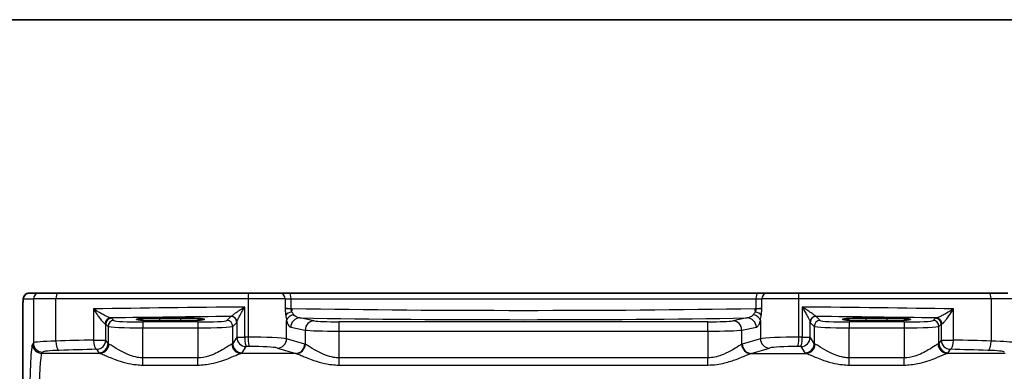
# Model space of a CAD drawing. Units: millimetres. Extents: x 22 to 2603, y 12 to 574.
# Drawn here: x 909 to 993, y 544 to 574 of the extents above; entities that cross this region are included whole.
import ezdxf

# ---------------------------------------------------------------- set-up
doc = ezdxf.new("R2010")
doc.units = ezdxf.units.MM
doc.header["$LTSCALE"] = 1.5
for name, color, linetype, lineweight in [('Border (ISO)', 7, 'Continuous', 35), ('Visible (ISO)', 7, 'Continuous', 35), ('Visible Narrow (ISO)', 7, 'Continuous', 25)]:
    doc.layers.add(name, color=color, linetype=linetype, lineweight=lineweight)

# ---------------------------------------------------------------- blocks, each defined once
blk = doc.blocks.new('図面枠 tk図枠')
at = {"layer": 'Border (ISO)'}
blk.add_line((14.5, 289), (405.5, 289), dxfattribs=at)

msp = doc.modelspace()

# ---------------------------------------------------------------- linework, layer by layer
at = {"layer": 'Visible (ISO)'}
for p, q in [((910.4841, 550.5345), (909.6198, 550.5345)), ((910.4841, 550.5345), (912.0899, 550.5345)), ((912.0899, 550.5345), (928.4746, 550.5345)), ((928.4746, 550.5345), (931.1326, 550.5345)), ((931.9457, 550.5345), (931.1326, 550.5345)), ((972.1353, 550.5345), (931.9457, 550.5345)), ((972.9484, 550.5345), (972.1353, 550.5345)), ((972.9484, 550.5345), (975.6065, 550.5345)), ((975.6065, 550.5345), (991.9911, 550.5345)), ((991.9911, 550.5345), (993.597, 550.5345)), ((909.0835, 536.1627), (909.0835, 549.0345)), ((920.8405, 548.3922), (922.6405, 548.3922)), ((981.4405, 548.3922), (983.2405, 548.3922)), ((922.6405, 548.1803), (920.8405, 548.1803)), ((983.2405, 548.1803), (981.4405, 548.1803))]:
    msp.add_line(p, q, dxfattribs=at)
for centre, major_axis in [((920.8405, 548.2863), (-2.0215, 0)), ((922.6405, 548.2863), (2.0215, 0)), ((981.4405, 548.2863), (-2.0215, 0)), ((983.2405, 548.2863), (2.0215, 0))]:
    msp.add_ellipse(centre, major_axis=major_axis, ratio=0.0524079, start_param=4.712389, end_param=7.8539816, dxfattribs=at)
msp.add_open_spline([(909.0835, 549.0345), (909.0835, 549.127), (909.0838, 549.22), (909.0853, 549.3995), (909.0866, 549.4868), (909.0911, 549.6842), (909.0948, 549.7925), (909.1018, 549.9227), (909.1042, 549.9593), (909.1101, 550.0299), (909.1131, 550.0622), (909.1243, 550.1247), (909.13, 550.1506), (909.1461, 550.2019), (909.1558, 550.2267), (909.1817, 550.28), (909.1992, 550.3086), (909.2478, 550.3729), (909.2823, 550.4071), (909.3629, 550.467), (909.4109, 550.492), (909.5119, 550.5257), (909.5663, 550.5345), (909.6198, 550.5345)], degree=3, knots=[0, 0, 0, 0, 0.02773802, 0.02773802, 0.05458997, 0.05458997, 0.09199397, 0.09199397, 0.10838417, 0.10838417, 0.12626292, 0.12626292, 0.13593364, 0.13593364, 0.14417322, 0.14417322, 0.15422946, 0.15422946, 0.16856591, 0.16856591, 0.18445118, 0.18445118, 0.20059323, 0.20059323, 0.20059323, 0.20059323], dxfattribs=at)
at = {"layer": 'Visible Narrow (ISO)'}
for p, q in [((909.1205, 550.0345), (909.9848, 550.0345)), ((911.9117, 550.0345), (909.9848, 550.0345)), ((909.9848, 550.0345), (909.9848, 546.2684)), ((928.4064, 550.0345), (911.9117, 550.0345)), ((911.9117, 546.4211), (911.9117, 550.0345)), ((931.596, 550.0345), (928.4064, 550.0345)), ((928.4064, 550.0345), (928.4064, 546.7498)), ((931.596, 550.0345), (932.0964, 550.0345)), ((931.596, 550.0345), (931.596, 549.2674)), ((932.0964, 550.0345), (971.9846, 550.0345)), ((932.0964, 549.2189), (932.0964, 550.0345)), ((971.9846, 550.0345), (972.485, 550.0345)), ((971.9846, 550.0345), (971.9846, 549.2189)), ((975.6746, 550.0345), (972.485, 550.0345)), ((972.485, 549.2674), (972.485, 550.0345)), ((992.1693, 550.0345), (975.6746, 550.0345)), ((975.6746, 546.7498), (975.6746, 550.0345)), ((994.0963, 550.0345), (992.1693, 550.0345)), ((992.1693, 550.0345), (992.1693, 546.4211)), ((915.1455, 549.179), (915.1455, 546.5106)), ((928.1303, 546.7468), (928.1303, 549.3363)), ((931.596, 549.2189), (932.0964, 549.2189)), ((971.9846, 549.2189), (972.485, 549.2189)), ((975.9507, 549.3363), (975.9507, 546.7468)), ((988.9356, 546.5106), (988.9356, 549.179)), ((909.0835, 549.0345), (909.0846, 549.0345)), ((909.0846, 536.1628), (909.0846, 549.0345)), ((916.8908, 548.1835), (916.6942, 548.3801)), ((920.8405, 548.1803), (920.8405, 548.3922)), ((922.6405, 548.1803), (922.6405, 548.3922)), ((926.9338, 548.5271), (926.5902, 548.1835)), ((934.0845, 548.1597), (932.8343, 548.4042)), ((971.2467, 548.4042), (969.9965, 548.1597)), ((977.4908, 548.1835), (977.1472, 548.5271)), ((981.4405, 548.1803), (981.4405, 548.3922)), ((983.2405, 548.1803), (983.2405, 548.3922)), ((987.3868, 548.3801), (987.1902, 548.1835)), ((916.1949, 546.5106), (916.1949, 547.8808)), ((916.1949, 547.8808), (916.3915, 547.6842)), ((916.3915, 547.6842), (916.3915, 546.2153)), ((919.3874, 548.0593), (919.3874, 547.56)), ((924.0936, 548.0593), (919.3874, 548.0593)), ((919.3874, 544.9843), (919.3874, 547.56)), ((919.3874, 547.56), (924.0936, 547.56)), ((924.0936, 548.0593), (924.0936, 547.56)), ((924.0936, 547.56), (924.0936, 544.9843)), ((927.0895, 547.6842), (927.4331, 548.0278)), ((927.0895, 546.2153), (927.0895, 547.6842)), ((927.4434, 548.0527), (927.4434, 546.7468)), ((931.7133, 546.6231), (931.7133, 548.1811)), ((932.0616, 547.6053), (933.3118, 547.3608)), ((936.2095, 547.2753), (936.2095, 548.0742)), ((967.8715, 548.0742), (936.2095, 548.0742)), ((967.8715, 547.2753), (967.8715, 548.0742)), ((970.7693, 547.3608), (972.0195, 547.6053)), ((972.3678, 548.1811), (972.3678, 546.6231)), ((976.6376, 546.7468), (976.6376, 548.0527)), ((976.6479, 548.0278), (976.9915, 547.6842)), ((976.9915, 547.6842), (976.9915, 546.2153)), ((979.9874, 548.0593), (979.9874, 547.56)), ((984.6936, 548.0593), (979.9874, 548.0593)), ((979.9874, 544.9843), (979.9874, 547.56)), ((979.9874, 547.56), (984.6936, 547.56)), ((984.6936, 548.0593), (984.6936, 547.56)), ((984.6936, 547.56), (984.6936, 544.9843)), ((987.6895, 547.6842), (987.8861, 547.8808)), ((987.6895, 546.2153), (987.6895, 547.6842)), ((987.8861, 547.8808), (987.8861, 546.5106)), ((927.4434, 546.7468), (927.0895, 546.2153)), ((927.4434, 546.7468), (928.1303, 546.7468)), ((933.3118, 547.3608), (933.3118, 546.1522)), ((936.2095, 547.2753), (967.8715, 547.2753)), ((936.2095, 544.9843), (936.2095, 547.2753)), ((967.8715, 547.2753), (967.8715, 544.9843)), ((970.7693, 546.1522), (970.7693, 547.3608)), ((975.9507, 546.7468), (976.6376, 546.7468)), ((976.9915, 546.2153), (976.6376, 546.7468)), ((909.9848, 546.2684), (909.9146, 546.163)), ((915.1455, 546.5106), (916.1949, 546.5106)), ((916.3915, 546.2153), (916.1949, 546.5106)), ((927.8884, 545.4178), (928.2423, 545.9493)), ((930.9405, 545.8256), (932.5068, 545.3655)), ((933.2795, 546.163), (931.7133, 546.6231)), ((972.3678, 546.6231), (970.8015, 546.163)), ((971.5742, 545.3655), (973.1405, 545.8256)), ((975.8387, 545.9493), (976.1926, 545.4178)), ((987.8861, 546.5106), (987.6895, 546.2153)), ((987.8861, 546.5106), (988.9356, 546.5106)), ((910.7135, 545.3655), (910.7837, 545.4709)), ((915.6867, 545.3655), (910.7135, 545.3655)), ((915.396, 545.713), (915.5926, 545.4178)), ((919.3874, 544.3646), (919.3874, 544.9843)), ((924.0936, 544.9843), (919.3874, 544.9843)), ((924.0936, 544.3646), (924.0936, 544.9843)), ((932.5068, 545.3655), (927.7943, 545.3655)), ((936.2095, 544.3646), (936.2095, 544.9843)), ((967.8715, 544.9843), (936.2095, 544.9843)), ((967.8715, 544.3646), (967.8715, 544.9843)), ((971.5742, 545.3655), (976.2867, 545.3655)), ((979.9874, 544.3646), (979.9874, 544.9843)), ((984.6936, 544.9843), (979.9874, 544.9843)), ((984.6936, 544.3646), (984.6936, 544.9843)), ((993.3675, 545.3655), (988.3943, 545.3655)), ((988.4884, 545.4178), (988.685, 545.713)), ((919.3874, 544.3646), (924.0936, 544.3646)), ((936.2095, 544.3646), (967.8715, 544.3646)), ((979.9874, 544.3646), (984.6936, 544.3646))]:
    msp.add_line(p, q, dxfattribs=at)
for centre, major_axis, ratio, start_param, end_param in [((909.6198, 550.0345), (0, 0.5), 0.9986295, 0, 1.5707963), ((910.4841, 550.0345), (0, 0.5), 0.9986295, 0, 1.5707963), ((912.0899, 550.0345), (0, 0.5), 0.3562975, 0, 1.5707963), ((928.4746, 550.0345), (0, 0.5), 0.1363691, 0, 1.5707963), ((931.1326, 550.0345), (0, 0.5), 0.9268417, 4.712389, 6.2831853), ((931.9457, 550.0345), (0, 0.5), 0.3013602, 4.712389, 6.2831853), ((972.1353, 550.0345), (0, 0.5), 0.3013602, 0, 1.5707963), ((972.9484, 550.0345), (0, 0.5), 0.9268417, 0, 1.5707963), ((975.6065, 550.0345), (0, 0.5), 0.1363691, 4.712389, 6.2831853), ((991.9911, 550.0345), (0, 0.5), 0.3562975, 4.712389, 6.2831853), ((938.6341, 545.486), (-75, 0), 0.0518488, 4.8529014, 5.0309301), ((932.3375, 549.2989), (-0.8, 0), 0.1048156, 0.3848848, 1.2646775), ((952.0405, 552.566), (-66.1803, 0), 0.0530413, 1.2646775, 1.2660674), ((931.9441, 549.2174), (-0.0132, -0.7999), 0.2999975, 1.2150632, 1.5757413), ((952.0405, 552.566), (-66.1803, 0), 0.0530413, 1.2660674, 1.8755252), ((952.0405, 552.566), (-66.1803, 0), 0.0530413, 1.8755252, 1.8769151), ((972.1369, 549.2174), (-0.0132, 0.7999), 0.2999975, 1.5658513, 1.9265294), ((971.7435, 549.2989), (-0.8, 0), 0.1048156, 1.8769151, 2.7567079), ((965.447, 545.486), (-75, 0), 0.0518488, 4.3938478, 4.5718766), ((916.6128, 547.9012), (0.069, 0.4952), 0.9348451, 0.1479412, 1.7003099), ((916.6942, 547.8808), (-0.3536, -0.3536), 0.9972647, 3.9283603, 5.4964176), ((938.6341, 544.6871), (-74.2, 0), 0.0524078, 4.8707357, 5.0137111), ((915.396, 548.3765), (-1.3, 0), 0.0524078, 3.1939525, 3.5013873), ((926.9338, 548.0278), (0.3536, -0.3536), 0.9972647, 0.7867677, 2.354825), ((926.9441, 548.0527), (0.4839, -0.1257), 0.9789631, 0.259401, 1.7963422), ((932.3848, 548.6529), (-0.7897, -0.1283), 0.4018848, 4.9293893, 5.8991004), ((932.486, 548.1811), (-0.7749, -0.199), 0.6803319, 4.7622239, 5.9222583), ((932.8343, 547.6053), (0.1536, 0.7851), 0.9646906, 0.2000359, 1.7572863), ((952.0405, 551.7671), (66.9803, 0), 0.0524078, 4.4215626, 5.0032153), ((971.2467, 547.6053), (-0.1536, 0.7851), 0.9646906, 4.5258991, 6.0831494), ((971.595, 548.1811), (0.7749, -0.199), 0.6803319, 0.360927, 1.5209614), ((971.6962, 548.6529), (0.7897, -0.1283), 0.4018848, 0.384085, 1.353796), ((977.1369, 548.0527), (-0.4839, -0.1257), 0.9789631, 4.4868431, 6.0237843), ((977.1472, 548.0278), (-0.3536, -0.3536), 0.9972647, 3.9283603, 5.4964176), ((965.447, 544.6871), (74.2, 0), 0.0524078, 1.2694742, 1.4124496), ((988.685, 548.3765), (-1.3, 0), 0.0524078, 5.9233906, 6.2308254), ((987.3868, 547.8808), (0.3536, -0.3536), 0.9972647, 0.7867677, 2.354825), ((987.4683, 547.9012), (-0.069, 0.4952), 0.9348451, 4.5828754, 6.1352442), ((915.396, 547.8772), (0.8, 0), 0.0851626, 0.0523599, 0.3597947), ((916.8908, 547.6842), (-0.3536, -0.3536), 0.9972647, 3.9283603, 5.4964176), ((919.3874, 547.691), (3, 0), 0.0436731, 3.1939525, 4.712389), ((919.3874, 548.1904), (-2.5, 0), 0.0524078, 0.0523599, 1.5707963), ((924.0936, 548.1904), (-2.5, 0), 0.0524078, 1.5707963, 3.0892328), ((924.0936, 547.691), (3, 0), 0.0436731, 4.712389, 6.2308254), ((926.5902, 547.6842), (0.3536, -0.3536), 0.9972647, 0.7867677, 2.354825), ((934.0845, 547.3608), (0.1536, 0.7851), 0.9646906, 0.2000359, 1.7572863), ((936.2095, 548.1895), (-2.2, 0), 0.0524078, 0.2617994, 1.5707963), ((967.8715, 548.1895), (-2.2, 0), 0.0524078, 1.5707963, 2.8797933), ((969.9965, 547.3608), (-0.1536, 0.7851), 0.9646906, 4.5258991, 6.0831494), ((977.4908, 547.6842), (-0.3536, -0.3536), 0.9972647, 3.9283603, 5.4964176), ((979.9874, 547.691), (3, 0), 0.0436731, 3.1939525, 4.712389), ((979.9874, 548.1904), (-2.5, 0), 0.0524078, 0.0523599, 1.5707963), ((984.6936, 548.1904), (-2.5, 0), 0.0524078, 1.5707963, 3.0892328), ((984.6936, 547.691), (3, 0), 0.0436731, 4.712389, 6.2308254), ((987.1902, 547.6842), (0.3536, -0.3536), 0.9972647, 0.7867677, 2.354825), ((988.685, 547.8772), (0.8, 0), 0.0851626, 2.781798, 3.0892328), ((928.2423, 546.7468), (0.6659, -0.4434), 0.9955595, 3.7311219, 5.297812), ((938.6341, 540.9647), (-75, 0), 0.0778622, 4.8491843, 4.8529014), ((928.2423, 546.7468), (0.0089, -0.8), 0.140042, 4.71083, 6.2038622), ((928.8155, 546.5783), (-3, 0), 0.0577146, 3.403392, 4.8491843), ((928.5155, 546.7498), (0.0087, -0.8), 0.1363613, 4.7109117, 6.2039034), ((936.2095, 547.3906), (3, 0), 0.0384324, 3.403392, 4.712389), ((967.8715, 547.3906), (3, 0), 0.0384324, 4.712389, 6.0213859), ((975.2655, 546.5783), (-3, 0), 0.0577146, 4.5755936, 6.0213859), ((975.5655, 546.7498), (-0.0087, -0.8), 0.1363613, 0.0792819, 1.5722736), ((965.447, 540.9647), (-75, 0), 0.0778622, 4.5718766, 4.5755936), ((975.8387, 546.7468), (-0.0089, -0.8), 0.140042, 0.0793231, 1.5723553), ((975.8387, 546.7468), (0.6659, 0.4434), 0.9955595, 4.1269659, 5.693656), ((909.9364, 540.8794), (0, -5.3), 0.0524078, 3.2201325, 4.6338492), ((910.7135, 546.163), (0.6659, -0.4434), 0.9955595, 3.7311219, 5.297812), ((912.9806, 546.2593), (-3, 0), 0.0577146, 5.0766914, 6.2308254), ((910.7837, 546.2684), (0.6659, -0.4434), 0.9955595, 3.7311219, 5.297812), ((938.6341, 540.9647), (-75, 0), 0.0778622, 5.0309301, 5.0766914), ((912.1968, 546.4211), (0.024, -0.7996), 0.3561575, 4.7017008, 6.1991213), ((915.396, 546.5106), (0.0208, -0.7997), 0.3130863, 4.7042635, 6.2004786), ((915.396, 546.5106), (0.6659, 0.4434), 0.9955595, 4.1269659, 5.693656), ((915.5926, 546.2153), (-0.6659, -0.4434), 0.9955595, 0.9853733, 2.5520634), ((915.6867, 546.163), (-0.2558, -0.758), 0.9710092, 0.3344214, 1.8873939), ((919.3874, 546.231), (-3, 0), 0.0996888, 0.0523599, 0.2291624), ((924.0936, 546.231), (-3, 0), 0.0996888, 2.9124303, 3.0892328), ((927.7943, 546.163), (0.2558, -0.758), 0.9710092, 4.3957914, 5.9487639), ((927.8884, 546.2153), (0.6659, -0.4434), 0.9955595, 3.7311219, 5.297812), ((938.6341, 540.1672), (74.2, 0), 0.0787017, 1.7075917, 1.7113087), ((928.8155, 545.7807), (2.2, 0), 0.0787017, 0.2617994, 1.7075917), ((930.9405, 546.6231), (-0.2255, -0.7676), 0.9631468, 0.2959987, 1.8464869), ((932.5068, 546.163), (-0.2255, -0.7676), 0.9631468, 0.2959987, 1.8464869), ((932.539, 546.1522), (-0.2838, -0.748), 0.9613006, 0.3759678, 1.9205798), ((933.1681, 540.8794), (0, 5.3), 0.2679492, 6.1818553, 6.2046455), ((970.9129, 540.8794), (0, -5.3), 0.2679492, 3.2201325, 3.2429226), ((971.542, 546.1522), (0.2838, -0.748), 0.9613006, 4.3626055, 5.9072175), ((971.5742, 546.163), (0.2255, -0.7676), 0.9631468, 4.4366984, 5.9871866), ((973.1405, 546.6231), (0.2255, -0.7676), 0.9631468, 4.4366984, 5.9871866), ((975.2655, 545.7807), (2.2, 0), 0.0787017, 1.434001, 2.8797933), ((965.447, 540.1672), (74.2, 0), 0.0787017, 1.4302839, 1.434001), ((976.1926, 546.2153), (-0.6659, -0.4434), 0.9955595, 0.9853733, 2.5520634), ((976.2867, 546.163), (-0.2558, -0.758), 0.9710092, 0.3344214, 1.8873939), ((979.9874, 546.231), (-3, 0), 0.0996888, 0.0523599, 0.2291624), ((984.6936, 546.231), (-3, 0), 0.0996888, 2.9124303, 3.0892328), ((988.3943, 546.163), (0.2558, -0.758), 0.9710092, 4.3957914, 5.9487639), ((988.4884, 546.2153), (0.6659, -0.4434), 0.9955595, 3.7311219, 5.297812), ((988.685, 546.5106), (0.6659, -0.4434), 0.9955595, 3.7311219, 5.297812), ((988.685, 546.5106), (-0.0208, -0.7997), 0.3130863, 0.0827067, 1.5789218), ((965.447, 540.9647), (-75, 0), 0.0778622, 4.3480866, 4.3938478), ((991.8842, 546.4211), (-0.024, -0.7996), 0.3561575, 0.084064, 1.5814845), ((991.1004, 546.2593), (-3, 0), 0.0577146, 3.1939525, 4.3480866), ((910.7353, 540.8794), (0, 4.5), 0.0617247, 0.0785398, 1.4922565), ((912.9806, 545.4618), (2.2, 0), 0.0787017, 1.9350987, 3.0892328), ((938.6341, 540.1672), (74.2, 0), 0.0787017, 1.8893375, 1.9350987), ((919.3874, 545.4334), (3.8, 0), 0.0787017, 3.1939525, 3.370755), ((924.0936, 545.4334), (3.8, 0), 0.0787017, 6.0540229, 6.2308254), ((932.3954, 540.8794), (0, -4.5), 0.3155846, 3.0402627, 3.0630528), ((971.6856, 540.8794), (0, 4.5), 0.3155846, 0.0785398, 0.10133), ((979.9874, 545.4334), (3.8, 0), 0.0787017, 3.1939525, 3.370755), ((984.6936, 545.4334), (3.8, 0), 0.0787017, 6.0540229, 6.2308254), ((965.447, 540.1672), (74.2, 0), 0.0787017, 1.206494, 1.2522552), ((991.1004, 545.4618), (2.2, 0), 0.0787017, 0.0523599, 1.206494)]:
    msp.add_ellipse(centre, major_axis=major_axis, ratio=ratio, start_param=start_param, end_param=end_param, dxfattribs=at)
for points, knots in [([(909.0846, 549.0345), (909.0846, 549.1371), (909.0849, 549.2516), (909.0874, 549.4724), (909.0895, 549.5778), (909.0944, 549.7363), (909.0967, 549.7957), (909.1016, 549.8886), (909.1039, 549.9248), (909.1089, 549.9833), (909.1115, 550.0056), (909.1163, 550.0291), (909.1184, 550.0345), (909.1205, 550.0345)], [-1, -1, -1, -1, -0.7534877, -0.7534877, -0.5260225, -0.5260225, -0.3665767, -0.3665767, -0.2336102, -0.2336102, -0.098394, -0.098394, 0, 0, 0, 0]), ([(916.6128, 548.4005), (916.5982, 548.4024), (916.5795, 548.4068), (916.5217, 548.4247), (916.4774, 548.4418), (916.371, 548.4876), (916.3073, 548.5176), (916.1796, 548.5809), (916.1151, 548.6141), (915.9452, 548.7046), (915.838, 548.7642), (915.6326, 548.882), (915.5345, 548.9398), (915.3387, 549.058), (915.2407, 549.1187), (915.1455, 549.179)], [0, 0, 0, 0, 0.01835894, 0.01835894, 0.04773324, 0.04773324, 0.0802765, 0.0802765, 0.10987335, 0.10987335, 0.15611478, 0.15611478, 0.19797948, 0.19797948, 0.24054866, 0.24054866, 0.24054866, 0.24054866]), ([(915.1455, 549.179), (915.2048, 549.0799), (915.2667, 548.9804), (915.3921, 548.7864), (915.4557, 548.6914), (915.5908, 548.4981), (915.6623, 548.4003), (915.7778, 548.2518), (915.8222, 548.1972), (915.9115, 548.0934), (915.9571, 548.0442), (916.0354, 547.9689), (916.0691, 547.9409), (916.1157, 547.9115), (916.1315, 547.9042), (916.1448, 547.9012)], [-0.24054866, -0.24054866, -0.24054866, -0.24054866, -0.19797948, -0.19797948, -0.15611478, -0.15611478, -0.10987335, -0.10987335, -0.0802765, -0.0802765, -0.04773324, -0.04773324, -0.01835894, -0.01835894, 0, 0, 0, 0]), ([(928.1303, 549.3363), (928.0084, 549.26), (927.8871, 549.1832), (927.6319, 549.0191), (927.4988, 548.9319), (927.2863, 548.7892), (927.2018, 548.7311), (927.077, 548.6418), (927.0317, 548.608), (926.9791, 548.5652), (926.9643, 548.5519), (926.9558, 548.5425)], [-0.00071892, -0.00071892, -0.00071892, -0.00071892, 0.05167832, 0.05167832, 0.11396483, 0.11396483, 0.16187753, 0.16187753, 0.19873345, 0.19873345, 0.2217684, 0.2217684, 0.2217684, 0.2217684]), ([(927.4434, 548.0527), (927.4458, 548.0678), (927.4523, 548.0894), (927.4781, 548.1585), (927.5024, 548.2131), (927.5721, 548.3575), (927.6209, 548.4515), (927.7459, 548.6822), (927.8257, 548.8232), (927.9806, 549.0886), (928.055, 549.2129), (928.1303, 549.3363)], [-0.2217684, -0.2217684, -0.2217684, -0.2217684, -0.19873345, -0.19873345, -0.16187753, -0.16187753, -0.11396483, -0.11396483, -0.05167832, -0.05167832, 0.00071892, 0.00071892, 0.00071892, 0.00071892]), ([(931.596, 549.2674), (931.596, 549.2596), (931.596, 549.2518), (931.596, 549.241), (931.596, 549.2381), (931.596, 549.2324), (931.596, 549.2297), (931.596, 549.2243), (931.596, 549.2216), (931.596, 549.2189)], [-0.004847158, -0.004847158, -0.004847158, -0.004847158, -0.0025064378, -0.0025064378, -0.001622408, -0.001622408, -0.000811204, -0.000811204, 0, 0, 0, 0]), ([(931.596, 549.2189), (931.596, 549.1368), (931.5985, 549.0547), (931.6096, 548.8631), (931.6202, 548.7552), (931.6334, 548.6529)], [0, 0, 0, 0, 0.024636318, 0.024636318, 0.058596694, 0.058596694, 0.058596694, 0.058596694]), ([(932.1644, 548.9352), (932.141, 548.9866), (932.1221, 549.0407), (932.1018, 549.1367), (932.097, 549.1778), (932.0964, 549.2189)], [-0.058596694, -0.058596694, -0.058596694, -0.058596694, -0.024636318, -0.024636318, 0, 0, 0, 0]), ([(971.9846, 549.2189), (971.984, 549.1778), (971.9792, 549.1367), (971.9589, 549.0407), (971.9401, 548.9866), (971.9166, 548.9352)], [-0.058596694, -0.058596694, -0.058596694, -0.058596694, -0.033960376, -0.033960376, 0, 0, 0, 0]), ([(972.4477, 548.6529), (972.4608, 548.7552), (972.4714, 548.8631), (972.4825, 549.0547), (972.485, 549.1368), (972.485, 549.2189)], [0, 0, 0, 0, 0.033960376, 0.033960376, 0.058596694, 0.058596694, 0.058596694, 0.058596694]), ([(972.485, 549.2189), (972.485, 549.2216), (972.485, 549.2243), (972.485, 549.2297), (972.485, 549.2324), (972.485, 549.2381), (972.485, 549.241), (972.485, 549.2518), (972.485, 549.2596), (972.485, 549.2674)], [-0.0048154472, -0.0048154472, -0.0048154472, -0.0048154472, -0.004004243, -0.004004243, -0.0031930389, -0.0031930389, -0.0023091408, -0.0023091408, 0.0000317108, 0.0000317108, 0.0000317108, 0.0000317108]), ([(977.1252, 548.5425), (977.118, 548.5505), (977.1062, 548.5613), (977.0651, 548.5956), (977.03, 548.6224), (976.935, 548.6917), (976.8707, 548.7368), (976.744, 548.8234), (976.6826, 548.8647), (976.5145, 548.9763), (976.4037, 549.0484), (976.179, 549.1926), (976.0651, 549.2647), (975.9507, 549.3363)], [0, 0, 0, 0, 0.01958304, 0.01958304, 0.0509159, 0.0509159, 0.09014675, 0.09014675, 0.12197706, 0.12197706, 0.17331683, 0.17331683, 0.22248733, 0.22248733, 0.22248733, 0.22248733]), ([(975.9507, 549.3363), (976.0214, 549.2205), (976.0912, 549.1039), (976.2278, 548.8706), (976.2945, 548.7539), (976.3943, 548.5735), (976.4304, 548.5068), (976.5038, 548.3667), (976.5404, 548.2939), (976.5925, 548.1818), (976.6109, 548.1384), (976.6306, 548.083), (976.6355, 548.0656), (976.6376, 548.0527)], [-0.22248733, -0.22248733, -0.22248733, -0.22248733, -0.17331683, -0.17331683, -0.12197706, -0.12197706, -0.09014675, -0.09014675, -0.0509159, -0.0509159, -0.01958304, -0.01958304, 0, 0, 0, 0]), ([(988.9356, 549.179), (988.7418, 549.0562), (988.5373, 548.9327), (988.2043, 548.7422), (988.0733, 548.6702), (987.8561, 548.5576), (987.7667, 548.5136), (987.6281, 548.4516), (987.5752, 548.4303), (987.5066, 548.4081), (987.4848, 548.4026), (987.4683, 548.4005)], [-0.00071096, -0.00071096, -0.00071096, -0.00071096, 0.08589992, 0.08589992, 0.1422715, 0.1422715, 0.18563426, 0.18563426, 0.21899022, 0.21899022, 0.2398377, 0.2398377, 0.2398377, 0.2398377]), ([(987.9362, 547.9012), (987.9513, 547.9046), (987.9696, 547.9136), (988.0242, 547.9501), (988.064, 547.9851), (988.1648, 548.0869), (988.2276, 548.159), (988.3769, 548.3438), (988.4647, 548.462), (988.6839, 548.7746), (988.8148, 548.9774), (988.9356, 549.179)], [-0.2398377, -0.2398377, -0.2398377, -0.2398377, -0.21899022, -0.21899022, -0.18563426, -0.18563426, -0.1422715, -0.1422715, -0.08589992, -0.08589992, 0.00071096, 0.00071096, 0.00071096, 0.00071096]), ([(926.9558, 548.5425), (926.9522, 548.5385), (926.9485, 548.5352), (926.9412, 548.53), (926.9375, 548.5282), (926.9338, 548.5271)], [-0.019901574, -0.019901574, -0.019901574, -0.019901574, -0.009950787, -0.009950787, 0, 0, 0, 0]), ([(931.6334, 548.6529), (931.6449, 548.5629), (931.6583, 548.4771), (931.6858, 548.32), (931.6997, 548.2481), (931.7133, 548.1811)], [0, 0, 0, 0, 0.029870042, 0.029870042, 0.058202249, 0.058202249, 0.058202249, 0.058202249]), ([(932.3122, 548.6977), (932.2858, 548.7315), (932.2597, 548.7677), (932.2093, 548.8468), (932.1851, 548.8899), (932.1644, 548.9352)], [-0.058202249, -0.058202249, -0.058202249, -0.058202249, -0.029870042, -0.029870042, 0, 0, 0, 0]), ([(932.8343, 548.4042), (932.7502, 548.4107), (932.6661, 548.4337), (932.4849, 548.5224), (932.3897, 548.5983), (932.3122, 548.6977)], [-0.21537056, -0.21537056, -0.21537056, -0.21537056, -0.14911712, -0.14911712, -0.06567613, -0.06567613, -0.06567613, -0.06567613]), ([(971.7688, 548.6977), (971.7326, 548.6512), (971.6926, 548.61), (971.5753, 548.5115), (971.4929, 548.4656), (971.3549, 548.4194), (971.3008, 548.4084), (971.2467, 548.4042)], [-0.14969443, -0.14969443, -0.14969443, -0.14969443, -0.11081908, -0.11081908, -0.04262272, -0.04262272, 0, 0, 0, 0]), ([(971.9166, 548.9352), (971.8965, 548.8911), (971.873, 548.849), (971.8227, 548.7697), (971.7959, 548.7324), (971.7688, 548.6977)], [0, 0, 0, 0, 0.029101069, 0.029101069, 0.058202138, 0.058202138, 0.058202138, 0.058202138]), ([(972.3678, 548.1811), (972.3817, 548.2499), (972.396, 548.324), (972.4234, 548.4816), (972.4364, 548.5652), (972.4477, 548.6529)], [-0.058202138, -0.058202138, -0.058202138, -0.058202138, -0.029101069, -0.029101069, 0, 0, 0, 0]), ([(977.1472, 548.5271), (977.1435, 548.5282), (977.1398, 548.53), (977.1325, 548.5352), (977.1288, 548.5385), (977.1252, 548.5425)], [-0.019901574, -0.019901574, -0.019901574, -0.019901574, -0.009950787, -0.009950787, 0, 0, 0, 0]), ([(927.4331, 548.0278), (927.4348, 548.0295), (927.4366, 548.0325), (927.44, 548.0408), (927.4417, 548.0461), (927.4434, 548.0527)], [0, 0, 0, 0, 0.009950787, 0.009950787, 0.019901574, 0.019901574, 0.019901574, 0.019901574]), ([(931.7133, 548.1811), (931.7639, 547.9841), (931.8267, 547.8344), (931.9478, 547.6607), (932.0045, 547.6165), (932.0616, 547.6053)], [0.06567613, 0.06567613, 0.06567613, 0.06567613, 0.14911712, 0.14911712, 0.21537056, 0.21537056, 0.21537056, 0.21537056]), ([(972.0195, 547.6053), (972.0562, 547.6125), (972.0927, 547.6334), (972.1855, 547.7229), (972.2404, 547.8129), (972.3178, 548.0074), (972.3441, 548.0889), (972.3678, 548.1811)], [0, 0, 0, 0, 0.04262272, 0.04262272, 0.11081908, 0.11081908, 0.14969443, 0.14969443, 0.14969443, 0.14969443]), ([(976.6376, 548.0527), (976.6393, 548.0461), (976.641, 548.0408), (976.6445, 548.0325), (976.6462, 548.0295), (976.6479, 548.0278)], [0, 0, 0, 0, 0.009950787, 0.009950787, 0.019901574, 0.019901574, 0.019901574, 0.019901574]), ([(919.3874, 544.9843), (919.2332, 544.9843), (919.0788, 544.9968), (918.6855, 545.0585), (918.4513, 545.1252), (917.9683, 545.3057), (917.7253, 545.4256), (917.2005, 545.7137), (916.9416, 545.8818), (916.6237, 546.0795), (916.5271, 546.1368), (916.4658, 546.163)], [0, 0, 0, 0, 0.05861354, 0.05861354, 0.1523952, 0.1523952, 0.26476379, 0.26476379, 0.42250742, 0.42250742, 0.52533737, 0.52533737, 0.52533737, 0.52533737]), ([(927.0152, 546.163), (926.9637, 546.141), (926.8873, 546.0971), (926.6336, 545.9415), (926.4241, 545.8051), (925.8523, 545.4708), (925.4617, 545.265), (924.7288, 545.0396), (924.4118, 544.9843), (924.0936, 544.9843)], [-0.52534491, -0.52534491, -0.52534491, -0.52534491, -0.43892776, -0.43892776, -0.30066032, -0.30066032, -0.12091266, -0.12091266, 0, 0, 0, 0]), ([(936.2095, 544.9843), (936.0553, 544.9843), (935.901, 544.9968), (935.5076, 545.0585), (935.2734, 545.1252), (934.7903, 545.3058), (934.5472, 545.4257), (934.0225, 545.7138), (933.7636, 545.8818), (933.461, 546.0701), (933.373, 546.1228), (933.3118, 546.1522)], [0, 0, 0, 0, 0.05861581, 0.05861581, 0.1524011, 0.1524011, 0.2648083, 0.2648083, 0.42250517, 0.42250517, 0.51288953, 0.51288953, 0.51288953, 0.51288953]), ([(970.7693, 546.1522), (970.7094, 546.1234), (970.624, 546.0725), (970.3294, 545.8895), (970.0764, 545.7251), (969.5467, 545.4318), (969.2882, 545.3033), (968.8338, 545.136), (968.652, 545.0821), (968.271, 545.0055), (968.0713, 544.9843), (967.8715, 544.9843)], [-0.51289786, -0.51289786, -0.51289786, -0.51289786, -0.42458041, -0.42458041, -0.26910026, -0.26910026, -0.14950014, -0.14950014, -0.07592699, -0.07592699, 0, 0, 0, 0]), ([(979.9874, 544.9843), (979.8332, 544.9843), (979.6788, 544.9968), (979.2855, 545.0585), (979.0513, 545.1252), (978.5683, 545.3057), (978.3253, 545.4256), (977.8005, 545.7137), (977.5416, 545.8818), (977.2237, 546.0795), (977.1271, 546.1368), (977.0658, 546.163)], [0, 0, 0, 0, 0.05861354, 0.05861354, 0.1523952, 0.1523952, 0.26476379, 0.26476379, 0.42250742, 0.42250742, 0.52533737, 0.52533737, 0.52533737, 0.52533737]), ([(987.6152, 546.163), (987.5637, 546.141), (987.4873, 546.0971), (987.2336, 545.9415), (987.0241, 545.8051), (986.4523, 545.4708), (986.0617, 545.265), (985.3288, 545.0396), (985.0118, 544.9843), (984.6936, 544.9843)], [-0.52534491, -0.52534491, -0.52534491, -0.52534491, -0.43892776, -0.43892776, -0.30066032, -0.30066032, -0.12091266, -0.12091266, 0, 0, 0, 0]), ([(915.6867, 545.3655), (915.7644, 545.3433), (915.8867, 545.2946), (916.2893, 545.1267), (916.6174, 544.984), (917.2821, 544.7394), (917.5898, 544.6376), (918.2017, 544.4843), (918.4983, 544.4277), (918.9966, 544.3753), (919.192, 544.3646), (919.3874, 544.3646)], [-0.52533737, -0.52533737, -0.52533737, -0.52533737, -0.42250742, -0.42250742, -0.26476379, -0.26476379, -0.1523952, -0.1523952, -0.05861354, -0.05861354, 0, 0, 0, 0]), ([(924.0936, 544.3646), (924.4967, 544.3646), (924.8981, 544.4116), (925.8266, 544.603), (926.3212, 544.7778), (927.0456, 545.0616), (927.311, 545.1774), (927.6322, 545.3095), (927.729, 545.3468), (927.7943, 545.3655)], [0, 0, 0, 0, 0.12091266, 0.12091266, 0.30066032, 0.30066032, 0.43892776, 0.43892776, 0.52534491, 0.52534491, 0.52534491, 0.52534491]), ([(932.539, 545.3563), (932.6166, 545.3313), (932.7281, 545.2866), (933.1114, 545.1268), (933.4393, 544.9841), (934.1039, 544.7395), (934.4118, 544.6376), (935.0238, 544.4843), (935.3204, 544.4277), (935.8187, 544.3753), (936.0142, 544.3646), (936.2095, 544.3646)], [-0.51288953, -0.51288953, -0.51288953, -0.51288953, -0.42250517, -0.42250517, -0.2648083, -0.2648083, -0.1524011, -0.1524011, -0.05861581, -0.05861581, 0, 0, 0, 0]), ([(967.8715, 544.3646), (968.1246, 544.3646), (968.3775, 544.3827), (968.8602, 544.4477), (969.0905, 544.4935), (969.666, 544.6355), (969.9934, 544.7446), (970.6644, 544.9937), (970.9848, 545.1332), (971.358, 545.2886), (971.4662, 545.3319), (971.542, 545.3563)], [0, 0, 0, 0, 0.07592699, 0.07592699, 0.14950014, 0.14950014, 0.26910026, 0.26910026, 0.42458041, 0.42458041, 0.51289786, 0.51289786, 0.51289786, 0.51289786]), ([(976.2867, 545.3655), (976.3644, 545.3433), (976.4867, 545.2946), (976.8893, 545.1267), (977.2174, 544.984), (977.8821, 544.7394), (978.1898, 544.6376), (978.8017, 544.4843), (979.0983, 544.4277), (979.5966, 544.3753), (979.792, 544.3646), (979.9874, 544.3646)], [-0.52533737, -0.52533737, -0.52533737, -0.52533737, -0.42250742, -0.42250742, -0.26476379, -0.26476379, -0.1523952, -0.1523952, -0.05861354, -0.05861354, 0, 0, 0, 0]), ([(984.6936, 544.3646), (985.0967, 544.3646), (985.4981, 544.4116), (986.4266, 544.603), (986.9212, 544.7778), (987.6456, 545.0616), (987.911, 545.1774), (988.2322, 545.3095), (988.329, 545.3468), (988.3943, 545.3655)], [0, 0, 0, 0, 0.12091266, 0.12091266, 0.30066032, 0.30066032, 0.43892776, 0.43892776, 0.52534491, 0.52534491, 0.52534491, 0.52534491])]:
    msp.add_open_spline(points, degree=3, knots=knots, dxfattribs=at)

# ---------------------------------------------------------------- block references
at = {"xscale": 2, "yscale": 2, "zscale": 2}
msp.add_blockref('図面枠 tk図枠', (589.25, -4), dxfattribs=at)

doc.saveas('drawing.dxf')
